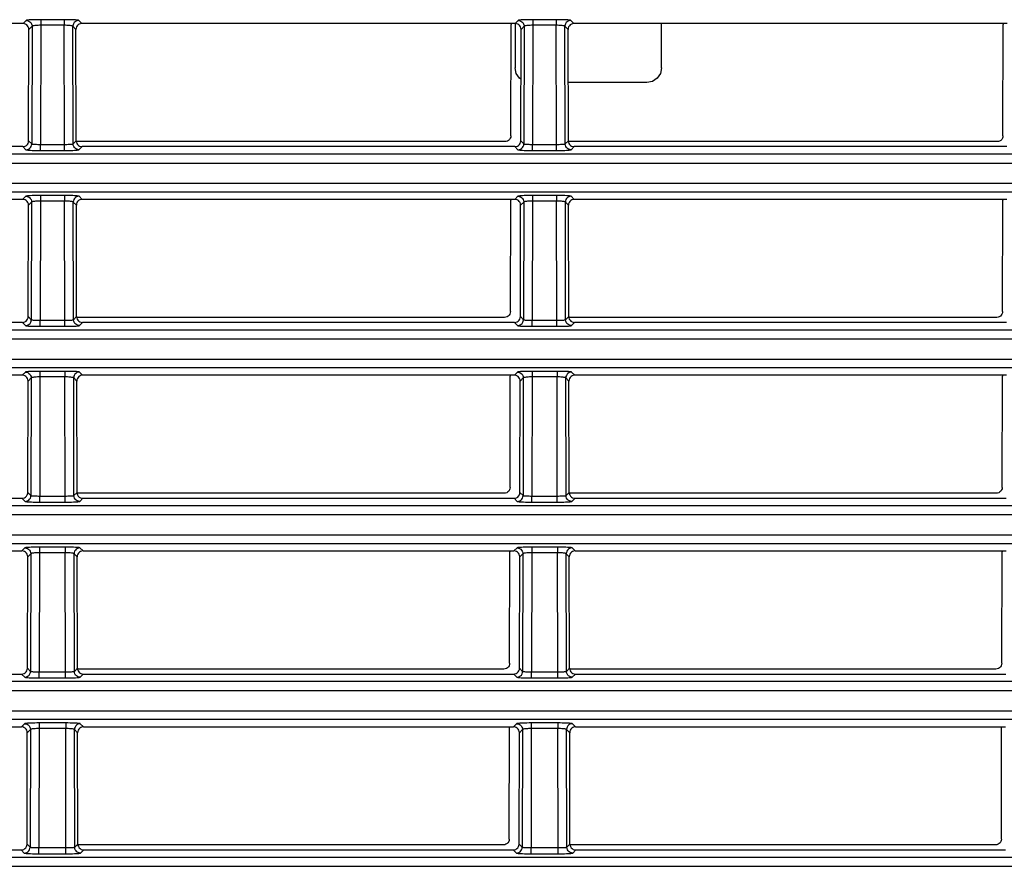
# Model space of a CAD drawing. Extents: x 29 to 795, y 54 to 539.
# Drawn here: x 138 to 155, y 276 to 291 of the extents above; entities that cross this region are included whole.
import ezdxf

# ---------------------------------------------------------------- set-up
doc = ezdxf.new("R2010")
doc.units = 0
doc.header["$LTSCALE"] = 46.255
for name, color, linetype in [('8ZC_FILTER_HDXF_CONTIN1579', 7, 'Continuous'), ('8ZC_LEFT_COVDXF_CONTIN1577', 7, 'Continuous'), ('8ZC_RIGHT_CODXF_CONTIN1607', 7, 'Continuous')]:
    doc.layers.add(name, color=color, linetype=linetype)

msp = doc.modelspace()

# ---------------------------------------------------------------- linework, layer by layer
at = {"layer": '8ZC_FILTER_HDXF_CONTIN1579', "color": 7, "linetype": 'Continuous'}
for p, q in [((146.826732, 290.560994), (146.826732, 289.803997)), ((149.326731, 289.803997), (149.326731, 290.560994)), ((149.076445, 289.554444), (147.733504, 289.554444))]:
    msp.add_line(p, q, dxfattribs=at)
for points in [[(146.925894, 289.610214), (146.900086, 289.627468), (146.84613, 289.707705), (146.826732, 289.803946)], [(149.326731, 289.803946), (149.307333, 289.707705), (149.253377, 289.627468), (149.172953, 289.5737), (149.076445, 289.554444)]]:
    msp.add_lwpolyline(points, dxfattribs=at)
at = {"layer": '8ZC_LEFT_COVDXF_CONTIN1577', "color": 9, "linetype": 'Continuous'}
for p, q in [((138.480968, 290.613755), (138.428206, 290.560994)), ((139.128592, 290.626212), (138.693085, 290.626063)), ((138.730679, 290.626212), (138.730679, 290.530711)), ((139.128592, 290.626212), (139.128592, 290.530711)), ((139.431064, 290.560994), (139.378302, 290.613755)), ((146.880968, 290.613755), (146.828206, 290.560994)), ((147.528592, 290.626212), (147.093085, 290.626063)), ((147.130679, 290.626212), (147.130679, 290.530711)), ((147.528592, 290.626212), (147.528592, 290.530711)), ((147.831064, 290.560994), (147.778302, 290.613755)), ((138.580831, 290.513892), (138.52784, 290.460902)), ((138.580831, 290.513892), (138.576239, 288.507024)), ((138.730678, 290.530711), (138.726029, 288.498985)), ((139.128592, 290.530711), (138.730678, 290.530711)), ((139.133241, 288.498985), (139.128592, 290.530711)), ((139.33143, 290.460902), (139.27844, 290.513892)), ((139.283032, 288.507024), (139.27844, 290.513892)), ((146.980831, 290.513892), (146.92784, 290.460902)), ((146.980831, 290.513892), (146.976239, 288.507024)), ((147.130678, 290.530711), (147.126029, 288.498985)), ((147.528592, 290.530711), (147.130678, 290.530711)), ((147.533241, 288.498985), (147.528592, 290.530711)), ((147.73143, 290.460902), (147.67844, 290.513892)), ((147.683032, 288.507024), (147.67844, 290.513892)), ((138.423399, 288.460137), (138.476376, 288.407161)), ((138.52349, 288.559772), (138.576239, 288.507024)), ((138.726029, 288.498985), (139.155858, 288.49905)), ((138.72603, 288.39476), (138.72603, 288.498985)), ((139.133241, 288.39476), (139.133241, 288.498985)), ((139.283032, 288.507024), (139.33578, 288.559772)), ((139.382895, 288.407161), (139.435871, 288.460137)), ((146.823399, 288.460137), (146.876376, 288.407161)), ((146.92349, 288.559772), (146.976239, 288.507024)), ((147.126029, 288.498985), (147.555858, 288.49905)), ((147.12603, 288.39476), (147.12603, 288.498985)), ((147.533241, 288.39476), (147.533241, 288.498985)), ((147.683032, 288.507024), (147.73578, 288.559772)), ((147.782895, 288.407161), (147.835871, 288.460137)), ((87.962269, 288.337074), (165.679635, 288.337074)), ((138.72603, 288.39476), (139.17094, 288.39491)), ((147.12603, 288.39476), (147.57094, 288.39491)), ((87.96227, 288.180737), (165.679635, 288.180737)), ((165.679635, 287.828559), (85.215661, 287.828559)), ((165.679635, 287.685308), (85.21566, 287.685308)), ((138.474103, 287.613755), (138.421342, 287.560994)), ((139.135456, 287.626212), (138.686221, 287.626063)), ((138.723814, 287.626212), (138.723814, 287.530711)), ((139.135456, 287.626212), (139.135456, 287.530711)), ((139.437928, 287.560994), (139.385167, 287.613755)), ((146.874103, 287.613755), (146.821342, 287.560994)), ((147.535456, 287.626212), (147.086221, 287.626063)), ((147.123814, 287.626212), (147.123814, 287.530711)), ((147.535456, 287.626212), (147.535456, 287.530711)), ((147.837928, 287.560994), (147.785167, 287.613755)), ((138.573966, 287.513892), (138.520976, 287.460902)), ((138.573966, 287.513892), (138.569374, 285.507024)), ((138.723813, 287.530711), (138.719165, 285.498985)), ((139.135457, 287.530711), (138.723813, 287.530711)), ((139.140106, 285.498985), (139.135457, 287.530711)), ((139.338294, 287.460902), (139.285304, 287.513892)), ((139.289896, 285.507024), (139.285304, 287.513892)), ((146.973966, 287.513892), (146.920976, 287.460902)), ((146.973966, 287.513892), (146.969374, 285.507024)), ((147.123813, 287.530711), (147.119165, 285.498985)), ((147.535457, 287.530711), (147.123813, 287.530711)), ((147.540106, 285.498985), (147.535457, 287.530711)), ((147.738294, 287.460902), (147.685304, 287.513892)), ((147.689896, 285.507024), (147.685304, 287.513892)), ((138.516626, 285.559772), (138.569374, 285.507024)), ((139.289896, 285.507024), (139.342645, 285.559772)), ((146.916626, 285.559772), (146.969374, 285.507024)), ((147.689896, 285.507024), (147.742645, 285.559772)), ((138.416535, 285.460137), (138.469511, 285.407161)), ((138.719165, 285.498985), (139.162723, 285.49905)), ((138.719165, 285.39476), (138.719165, 285.498985)), ((138.719165, 285.39476), (139.177805, 285.39491)), ((139.140105, 285.39476), (139.140105, 285.498985)), ((139.389759, 285.407161), (139.442735, 285.460137)), ((146.816535, 285.460137), (146.869511, 285.407161)), ((147.119165, 285.498985), (147.562723, 285.49905)), ((147.119165, 285.39476), (147.119165, 285.498985)), ((147.119165, 285.39476), (147.577805, 285.39491)), ((147.540105, 285.39476), (147.540105, 285.498985)), ((147.789759, 285.407161), (147.842735, 285.460137)), ((78.092691, 285.336933), (165.679635, 285.337074)), ((78.126796, 285.180737), (165.679635, 285.180737)), ((165.679635, 284.828559), (75.87092, 284.828559)), ((165.679635, 284.685308), (75.87092, 284.685308)), ((138.467239, 284.613755), (138.414477, 284.560994)), ((139.142321, 284.626212), (138.679356, 284.626063)), ((138.71695, 284.626212), (138.71695, 284.530711)), ((139.142321, 284.626212), (139.142321, 284.530711)), ((139.444793, 284.560994), (139.392032, 284.613755)), ((146.867239, 284.613755), (146.814477, 284.560994)), ((147.542321, 284.626212), (147.079356, 284.626063)), ((147.11695, 284.626212), (147.11695, 284.530711)), ((147.542321, 284.626212), (147.542321, 284.530711)), ((147.844793, 284.560994), (147.792032, 284.613755)), ((138.567102, 284.513892), (138.514111, 284.460902)), ((138.567102, 284.513892), (138.562509, 282.507024)), ((138.716949, 284.530711), (138.7123, 282.498985)), ((139.142321, 284.530711), (138.716949, 284.530711)), ((139.14697, 282.498985), (139.142321, 284.530711)), ((139.345159, 284.460902), (139.292169, 284.513892)), ((139.296761, 282.507024), (139.292169, 284.513892)), ((146.967102, 284.513892), (146.914111, 284.460902)), ((146.967102, 284.513892), (146.962509, 282.507024)), ((147.116949, 284.530711), (147.1123, 282.498985)), ((147.542321, 284.530711), (147.116949, 284.530711)), ((147.54697, 282.498985), (147.542321, 284.530711)), ((147.745159, 284.460902), (147.692169, 284.513892)), ((147.696761, 282.507024), (147.692169, 284.513892)), ((138.509761, 282.559772), (138.562509, 282.507024)), ((139.296761, 282.507024), (139.349509, 282.559772)), ((146.909761, 282.559772), (146.962509, 282.507024)), ((147.696761, 282.507024), (147.749509, 282.559772)), ((138.40967, 282.460137), (138.462647, 282.407161)), ((138.7123, 282.498985), (139.169587, 282.49905)), ((138.712301, 282.39476), (138.712301, 282.498985)), ((138.712301, 282.39476), (139.184669, 282.39491)), ((139.14697, 282.39476), (139.14697, 282.498985)), ((139.396624, 282.407161), (139.4496, 282.460137)), ((146.80967, 282.460137), (146.862647, 282.407161)), ((147.1123, 282.498985), (147.569587, 282.49905)), ((147.112301, 282.39476), (147.112301, 282.498985)), ((147.112301, 282.39476), (147.584669, 282.39491)), ((147.54697, 282.39476), (147.54697, 282.498985)), ((147.796624, 282.407161), (147.8496, 282.460137)), ((53.643582, 282.337074), (165.679635, 282.337074)), ((53.643527, 282.180737), (165.679635, 282.180737)), ((165.679635, 281.828559), (52.717981, 281.828611)), ((165.679635, 281.685308), (52.721173, 281.685359)), ((138.460374, 281.613755), (138.407613, 281.560994)), ((139.149185, 281.626212), (138.672492, 281.626063)), ((138.710084, 281.530711), (138.705436, 279.498985)), ((139.149186, 281.530711), (138.710084, 281.530711)), ((138.710085, 281.626212), (138.710085, 281.530711)), ((139.149185, 281.626212), (139.149185, 281.530711)), ((139.153835, 279.498985), (139.149186, 281.530711)), ((139.451657, 281.560994), (139.398896, 281.613755)), ((146.860374, 281.613755), (146.807613, 281.560994)), ((147.549185, 281.626212), (147.072492, 281.626063)), ((147.110084, 281.530711), (147.105436, 279.498985)), ((147.549186, 281.530711), (147.110084, 281.530711)), ((147.110085, 281.626212), (147.110085, 281.530711)), ((147.549185, 281.626212), (147.549185, 281.530711)), ((147.553835, 279.498985), (147.549186, 281.530711)), ((147.851657, 281.560994), (147.798896, 281.613755)), ((138.560237, 281.513892), (138.507247, 281.460902)), ((138.560237, 281.513892), (138.555645, 279.507024)), ((139.352023, 281.460902), (139.299033, 281.513892)), ((139.303625, 279.507024), (139.299033, 281.513892)), ((146.960237, 281.513892), (146.907247, 281.460902)), ((146.960237, 281.513892), (146.955645, 279.507024)), ((147.752023, 281.460902), (147.699033, 281.513892)), ((147.703625, 279.507024), (147.699033, 281.513892)), ((138.502897, 279.559772), (138.555645, 279.507024)), ((138.705436, 279.498985), (139.176452, 279.49905)), ((138.705436, 279.39476), (138.705436, 279.498985)), ((139.153834, 279.39476), (139.153834, 279.498985)), ((139.303625, 279.507024), (139.356374, 279.559772)), ((146.902897, 279.559772), (146.955645, 279.507024)), ((147.105436, 279.498985), (147.576452, 279.49905)), ((147.105436, 279.39476), (147.105436, 279.498985)), ((147.553834, 279.39476), (147.553834, 279.498985)), ((147.703625, 279.507024), (147.756374, 279.559772)), ((53.643527, 279.337074), (165.679635, 279.337074)), ((138.402806, 279.460137), (138.455782, 279.407161)), ((138.705436, 279.39476), (139.191534, 279.39491)), ((139.403488, 279.407161), (139.456465, 279.460137)), ((146.802806, 279.460137), (146.855782, 279.407161)), ((147.105436, 279.39476), (147.591534, 279.39491)), ((147.803488, 279.407161), (147.856465, 279.460137)), ((53.643527, 279.180737), (165.679635, 279.180737)), ((165.679635, 278.828559), (52.824681, 278.828601)), ((165.679635, 278.685308), (52.853384, 278.685347)), ((138.45351, 278.613755), (138.400748, 278.560994)), ((138.553373, 278.513892), (138.500382, 278.460902)), ((138.553373, 278.513892), (138.54878, 276.507024)), ((139.15605, 278.626212), (138.665627, 278.626063)), ((138.70322, 278.530711), (138.698571, 276.498985)), ((139.15605, 278.530711), (138.70322, 278.530711)), ((138.703221, 278.626212), (138.703221, 278.530711)), ((139.15605, 278.626212), (139.15605, 278.530711)), ((139.160699, 276.498985), (139.15605, 278.530711)), ((139.358888, 278.460902), (139.305898, 278.513892)), ((139.31049, 276.507024), (139.305898, 278.513892)), ((139.458522, 278.560994), (139.405761, 278.613755)), ((146.85351, 278.613755), (146.800748, 278.560994)), ((146.953373, 278.513892), (146.900382, 278.460902)), ((146.953373, 278.513892), (146.94878, 276.507024)), ((147.55605, 278.626212), (147.065627, 278.626063)), ((147.10322, 278.530711), (147.098571, 276.498985)), ((147.55605, 278.530711), (147.10322, 278.530711)), ((147.103221, 278.626212), (147.103221, 278.530711)), ((147.55605, 278.626212), (147.55605, 278.530711)), ((147.560699, 276.498985), (147.55605, 278.530711)), ((147.758888, 278.460902), (147.705898, 278.513892)), ((147.71049, 276.507024), (147.705898, 278.513892)), ((147.858522, 278.560994), (147.805761, 278.613755)), ((138.496032, 276.559772), (138.54878, 276.507024)), ((138.698571, 276.498985), (139.183316, 276.49905)), ((138.698572, 276.39476), (138.698572, 276.498985)), ((139.160699, 276.39476), (139.160699, 276.498985)), ((139.31049, 276.507024), (139.363238, 276.559772)), ((146.896032, 276.559772), (146.94878, 276.507024)), ((147.098571, 276.498985), (147.583316, 276.49905)), ((147.098572, 276.39476), (147.098572, 276.498985)), ((147.560699, 276.39476), (147.560699, 276.498985)), ((147.71049, 276.507024), (147.763238, 276.559772)), ((53.643527, 276.337074), (165.679635, 276.337074)), ((138.395941, 276.460137), (138.448918, 276.407161)), ((138.698572, 276.39476), (139.198398, 276.39491)), ((139.410353, 276.407161), (139.463329, 276.460137)), ((146.795941, 276.460137), (146.848918, 276.407161)), ((147.098572, 276.39476), (147.598398, 276.39491)), ((147.810353, 276.407161), (147.863329, 276.460137)), ((53.643527, 276.180737), (165.679635, 276.180737))]:
    msp.add_line(p, q, dxfattribs=at)
at = {"layer": '8ZC_LEFT_COVDXF_CONTIN1577', "color": 7, "linetype": 'Continuous'}
for p, q in [((138.428206, 290.560994), (131.031064, 290.560994)), ((138.52349, 288.559772), (138.52784, 290.460902)), ((139.33578, 288.559772), (139.33143, 290.460902)), ((146.828206, 290.560994), (139.431064, 290.560994)), ((146.92349, 288.559772), (146.92784, 290.460902)), ((147.73578, 288.559772), (147.73143, 290.460902)), ((155.228206, 290.560994), (147.831064, 290.560994)), ((138.423399, 288.460137), (131.035871, 288.460137)), ((146.823399, 288.460137), (139.435871, 288.460137)), ((155.223399, 288.460137), (147.835871, 288.460137)), ((138.421342, 287.560994), (131.037928, 287.560994)), ((138.516626, 285.559772), (138.520976, 287.460902)), ((139.342645, 285.559772), (139.338294, 287.460902)), ((146.821342, 287.560994), (139.437928, 287.560994)), ((146.916626, 285.559772), (146.920976, 287.460902)), ((147.742645, 285.559772), (147.738294, 287.460902)), ((155.221342, 287.560994), (147.837928, 287.560994)), ((138.416535, 285.460137), (131.042735, 285.460137)), ((146.816535, 285.460137), (139.442735, 285.460137)), ((155.216535, 285.460137), (147.842735, 285.460137)), ((138.414477, 284.560994), (131.044793, 284.560994)), ((146.814477, 284.560994), (139.444793, 284.560994)), ((155.214477, 284.560994), (147.844793, 284.560994)), ((138.509761, 282.559772), (138.514111, 284.460902)), ((139.349509, 282.559772), (139.345159, 284.460902)), ((146.909761, 282.559772), (146.914111, 284.460902)), ((147.749509, 282.559772), (147.745159, 284.460902)), ((131.0496, 282.460137), (138.40967, 282.460137)), ((139.4496, 282.460137), (146.80967, 282.460137)), ((147.8496, 282.460137), (155.20967, 282.460137)), ((131.051657, 281.560994), (138.407613, 281.560994)), ((139.451657, 281.560994), (146.807613, 281.560994)), ((147.851657, 281.560994), (155.207613, 281.560994)), ((138.502897, 279.559772), (138.507247, 281.460902)), ((139.356374, 279.559772), (139.352023, 281.460902)), ((146.902897, 279.559772), (146.907247, 281.460902)), ((147.756374, 279.559772), (147.752023, 281.460902)), ((131.056465, 279.460137), (138.402806, 279.460137)), ((139.456465, 279.460137), (146.802806, 279.460137)), ((147.856465, 279.460137), (155.202806, 279.460137)), ((131.058522, 278.560994), (138.400748, 278.560994)), ((139.458522, 278.560994), (146.800748, 278.560994)), ((147.858522, 278.560994), (155.200748, 278.560994)), ((138.496032, 276.559772), (138.500382, 278.460902)), ((139.363238, 276.559772), (139.358888, 278.460902)), ((146.896032, 276.559772), (146.900382, 278.460902)), ((147.763238, 276.559772), (147.758888, 278.460902)), ((131.063329, 276.460137), (138.395941, 276.460137)), ((139.463329, 276.460137), (146.795941, 276.460137)), ((147.863329, 276.460137), (155.195941, 276.460137))]:
    msp.add_line(p, q, dxfattribs=at)
at = {"layer": '8ZC_LEFT_COVDXF_CONTIN1577', "color": 9, "linetype": 'Continuous'}
for points in [[(138.693085, 290.626063), (138.656062, 290.625613), (138.620746, 290.624873), (138.588103, 290.623865), (138.558817, 290.622614), (138.53344, 290.621146), (138.5125, 290.619488), (138.49649, 290.617673), (138.485866, 290.615743), (138.480968, 290.613755)], [(138.480968, 290.613755), (138.503151, 290.611199), (138.524226, 290.603781), (138.54314, 290.591871), (138.558947, 290.576064), (138.570857, 290.557151), (138.578275, 290.536076), (138.580831, 290.513892)], [(139.378302, 290.613755), (139.373404, 290.615743), (139.36278, 290.617673), (139.34677, 290.619488), (139.32583, 290.621146), (139.300453, 290.622614), (139.271167, 290.623865), (139.238524, 290.624873), (139.203208, 290.625613), (139.166185, 290.626063), (139.128592, 290.626212)], [(139.378302, 290.613755), (139.356119, 290.611199), (139.335044, 290.603781), (139.31613, 290.591871), (139.300324, 290.576064), (139.288414, 290.55715), (139.280995, 290.536075), (139.27844, 290.513892)], [(147.093085, 290.626063), (147.056062, 290.625613), (147.020746, 290.624873), (146.988103, 290.623865), (146.958817, 290.622614), (146.93344, 290.621146), (146.9125, 290.619488), (146.89649, 290.617673), (146.885866, 290.615743), (146.880968, 290.613755)], [(146.880968, 290.613755), (146.903151, 290.611199), (146.924226, 290.603781), (146.94314, 290.591871), (146.958947, 290.576064), (146.970857, 290.557151), (146.978275, 290.536076), (146.980831, 290.513892)], [(147.778302, 290.613755), (147.773404, 290.615743), (147.76278, 290.617673), (147.74677, 290.619488), (147.72583, 290.621146), (147.700453, 290.622614), (147.671167, 290.623865), (147.638524, 290.624873), (147.603208, 290.625613), (147.566185, 290.626063), (147.528592, 290.626212)], [(147.778302, 290.613755), (147.756119, 290.611199), (147.735044, 290.603781), (147.71613, 290.591871), (147.700324, 290.576064), (147.688414, 290.55715), (147.680995, 290.536075), (147.67844, 290.513892)], [(138.730678, 290.530711), (138.708125, 290.530478), (138.685904, 290.529845), (138.664709, 290.528827), (138.64512, 290.527455), (138.627547, 290.525762), (138.612322, 290.523783), (138.59976, 290.521556), (138.590153, 290.519125), (138.583775, 290.516545), (138.580831, 290.513892)], [(139.27844, 290.513892), (139.275495, 290.516545), (139.269117, 290.519125), (139.25951, 290.521556), (139.246948, 290.523783), (139.231723, 290.525762), (139.21415, 290.527455), (139.194561, 290.528827), (139.173366, 290.529845), (139.151145, 290.530478), (139.128592, 290.530711)], [(147.130678, 290.530711), (147.108125, 290.530478), (147.085904, 290.529845), (147.064709, 290.528827), (147.04512, 290.527455), (147.027547, 290.525762), (147.012322, 290.523783), (146.99976, 290.521556), (146.990153, 290.519125), (146.983775, 290.516545), (146.980831, 290.513892)], [(147.67844, 290.513892), (147.675495, 290.516545), (147.669117, 290.519125), (147.65951, 290.521556), (147.646948, 290.523783), (147.631723, 290.525762), (147.61415, 290.527455), (147.594561, 290.528827), (147.573366, 290.529845), (147.551145, 290.530478), (147.528592, 290.530711)], [(138.476376, 288.407161), (138.498559, 288.409716), (138.519634, 288.417135), (138.538548, 288.429045), (138.554355, 288.444851), (138.566265, 288.463765), (138.573683, 288.48484), (138.576239, 288.507023)], [(138.476376, 288.407161), (138.481244, 288.405187), (138.491814, 288.403269), (138.507753, 288.401466), (138.528618, 288.399817), (138.553939, 288.398354), (138.583206, 288.397106), (138.615866, 288.396099), (138.65123, 288.39536), (138.68833, 288.39491), (138.72603, 288.39476)], [(138.576239, 288.507024), (138.579162, 288.505712), (138.585504, 288.504443), (138.595064, 288.503256), (138.607579, 288.502176), (138.622768, 288.501224), (138.640327, 288.500418), (138.659924, 288.499777), (138.681146, 288.499316), (138.703412, 288.49905), (138.726029, 288.498985)], [(139.155858, 288.49905), (139.178124, 288.499316), (139.199347, 288.499777), (139.218944, 288.500418), (139.236503, 288.501224), (139.251692, 288.502176), (139.264206, 288.503256), (139.273766, 288.504443), (139.280109, 288.505712), (139.283032, 288.507024)], [(139.17094, 288.39491), (139.208041, 288.39536), (139.243404, 288.396099), (139.276064, 288.397106), (139.305331, 288.398354), (139.330653, 288.399817), (139.351518, 288.401466), (139.367456, 288.403269), (139.378026, 288.405187), (139.382895, 288.407161)], [(139.382895, 288.407161), (139.360711, 288.409716), (139.339636, 288.417135), (139.320722, 288.429045), (139.304916, 288.444851), (139.293006, 288.463765), (139.285587, 288.48484), (139.283032, 288.507023)], [(146.876376, 288.407161), (146.898559, 288.409716), (146.919634, 288.417135), (146.938548, 288.429045), (146.954355, 288.444851), (146.966265, 288.463765), (146.973683, 288.48484), (146.976239, 288.507023)], [(146.876376, 288.407161), (146.881244, 288.405187), (146.891814, 288.403269), (146.907753, 288.401466), (146.928618, 288.399817), (146.953939, 288.398354), (146.983206, 288.397106), (147.015866, 288.396099), (147.05123, 288.39536), (147.08833, 288.39491), (147.12603, 288.39476)], [(146.976239, 288.507024), (146.979162, 288.505712), (146.985504, 288.504443), (146.995064, 288.503256), (147.007579, 288.502176), (147.022768, 288.501224), (147.040327, 288.500418), (147.059924, 288.499777), (147.081146, 288.499316), (147.103412, 288.49905), (147.126029, 288.498985)], [(147.555858, 288.49905), (147.578124, 288.499316), (147.599347, 288.499777), (147.618944, 288.500418), (147.636503, 288.501224), (147.651692, 288.502176), (147.664206, 288.503256), (147.673766, 288.504443), (147.680109, 288.505712), (147.683032, 288.507024)], [(147.57094, 288.39491), (147.608041, 288.39536), (147.643404, 288.396099), (147.676064, 288.397106), (147.705331, 288.398354), (147.730653, 288.399817), (147.751518, 288.401466), (147.767456, 288.403269), (147.778026, 288.405187), (147.782895, 288.407161)], [(147.782895, 288.407161), (147.760711, 288.409716), (147.739636, 288.417135), (147.720722, 288.429045), (147.704916, 288.444851), (147.693006, 288.463765), (147.685587, 288.48484), (147.683032, 288.507023)], [(138.686221, 287.626063), (138.649197, 287.625613), (138.613881, 287.624873), (138.581239, 287.623865), (138.551952, 287.622614), (138.526576, 287.621146), (138.505636, 287.619488), (138.489625, 287.617673), (138.479002, 287.615743), (138.474103, 287.613755)], [(138.474103, 287.613755), (138.496287, 287.611199), (138.517362, 287.603781), (138.536275, 287.591871), (138.552082, 287.576064), (138.563992, 287.557151), (138.57141, 287.536076), (138.573966, 287.513892)], [(139.385167, 287.613755), (139.380269, 287.615743), (139.369645, 287.617673), (139.353635, 287.619488), (139.332694, 287.621146), (139.307318, 287.622614), (139.278032, 287.623865), (139.245389, 287.624873), (139.210073, 287.625613), (139.173049, 287.626063), (139.135456, 287.626212)], [(139.385167, 287.613755), (139.362983, 287.611199), (139.341908, 287.603781), (139.322995, 287.591871), (139.307188, 287.576064), (139.295278, 287.55715), (139.28786, 287.536075), (139.285304, 287.513892)], [(147.086221, 287.626063), (147.049197, 287.625613), (147.013881, 287.624873), (146.981239, 287.623865), (146.951952, 287.622614), (146.926576, 287.621146), (146.905636, 287.619488), (146.889625, 287.617673), (146.879002, 287.615743), (146.874103, 287.613755)], [(146.874103, 287.613755), (146.896287, 287.611199), (146.917362, 287.603781), (146.936275, 287.591871), (146.952082, 287.576064), (146.963992, 287.557151), (146.97141, 287.536076), (146.973966, 287.513892)], [(147.785167, 287.613755), (147.780269, 287.615743), (147.769645, 287.617673), (147.753635, 287.619488), (147.732694, 287.621146), (147.707318, 287.622614), (147.678032, 287.623865), (147.645389, 287.624873), (147.610073, 287.625613), (147.573049, 287.626063), (147.535456, 287.626212)], [(147.785167, 287.613755), (147.762983, 287.611199), (147.741908, 287.603781), (147.722995, 287.591871), (147.707188, 287.576064), (147.695278, 287.55715), (147.68786, 287.536075), (147.685304, 287.513892)], [(138.723813, 287.530711), (138.70126, 287.530478), (138.67904, 287.529845), (138.657845, 287.528827), (138.638256, 287.527455), (138.620683, 287.525762), (138.605458, 287.523783), (138.592895, 287.521556), (138.583289, 287.519125), (138.576911, 287.516545), (138.573966, 287.513892)], [(139.285304, 287.513892), (139.28236, 287.516545), (139.275982, 287.519125), (139.266375, 287.521556), (139.253813, 287.523783), (139.238587, 287.525762), (139.221014, 287.527455), (139.201426, 287.528827), (139.180231, 287.529845), (139.15801, 287.530478), (139.135457, 287.530711)], [(147.123813, 287.530711), (147.10126, 287.530478), (147.07904, 287.529845), (147.057845, 287.528827), (147.038256, 287.527455), (147.020683, 287.525762), (147.005458, 287.523783), (146.992895, 287.521556), (146.983289, 287.519125), (146.976911, 287.516545), (146.973966, 287.513892)], [(147.685304, 287.513892), (147.68236, 287.516545), (147.675982, 287.519125), (147.666375, 287.521556), (147.653813, 287.523783), (147.638587, 287.525762), (147.621014, 287.527455), (147.601426, 287.528827), (147.580231, 287.529845), (147.55801, 287.530478), (147.535457, 287.530711)], [(138.469511, 285.407161), (138.491695, 285.409716), (138.51277, 285.417135), (138.531683, 285.429045), (138.54749, 285.444851), (138.5594, 285.463765), (138.566818, 285.48484), (138.569374, 285.507023)], [(138.469511, 285.407161), (138.47438, 285.405187), (138.48495, 285.403269), (138.500888, 285.401466), (138.521753, 285.399817), (138.547074, 285.398354), (138.576342, 285.397106), (138.609001, 285.396099), (138.644365, 285.39536), (138.681466, 285.39491), (138.719165, 285.39476)], [(138.569374, 285.507024), (138.572297, 285.505712), (138.578639, 285.504443), (138.5882, 285.503256), (138.600714, 285.502176), (138.615903, 285.501224), (138.633462, 285.500418), (138.653059, 285.499777), (138.674281, 285.499316), (138.696548, 285.49905), (138.719165, 285.498985)], [(139.162723, 285.49905), (139.184989, 285.499316), (139.206211, 285.499777), (139.225808, 285.500418), (139.243367, 285.501224), (139.258556, 285.502176), (139.27107, 285.503256), (139.280631, 285.504443), (139.286973, 285.505712), (139.289896, 285.507024)], [(139.177805, 285.39491), (139.214905, 285.39536), (139.250269, 285.396099), (139.282929, 285.397106), (139.312196, 285.398354), (139.337517, 285.399817), (139.358382, 285.401466), (139.374321, 285.403269), (139.38489, 285.405187), (139.389759, 285.407161)], [(139.389759, 285.407161), (139.367575, 285.409716), (139.3465, 285.417135), (139.327587, 285.429045), (139.31178, 285.444851), (139.29987, 285.463765), (139.292452, 285.48484), (139.289896, 285.507023)], [(146.869511, 285.407161), (146.891695, 285.409716), (146.91277, 285.417135), (146.931683, 285.429045), (146.94749, 285.444851), (146.9594, 285.463765), (146.966818, 285.48484), (146.969374, 285.507023)], [(146.869511, 285.407161), (146.87438, 285.405187), (146.88495, 285.403269), (146.900888, 285.401466), (146.921753, 285.399817), (146.947074, 285.398354), (146.976342, 285.397106), (147.009001, 285.396099), (147.044365, 285.39536), (147.081466, 285.39491), (147.119165, 285.39476)], [(146.969374, 285.507024), (146.972297, 285.505712), (146.978639, 285.504443), (146.9882, 285.503256), (147.000714, 285.502176), (147.015903, 285.501224), (147.033462, 285.500418), (147.053059, 285.499777), (147.074281, 285.499316), (147.096548, 285.49905), (147.119165, 285.498985)], [(147.562723, 285.49905), (147.584989, 285.499316), (147.606211, 285.499777), (147.625808, 285.500418), (147.643367, 285.501224), (147.658556, 285.502176), (147.67107, 285.503256), (147.680631, 285.504443), (147.686973, 285.505712), (147.689896, 285.507024)], [(147.577805, 285.39491), (147.614905, 285.39536), (147.650269, 285.396099), (147.682929, 285.397106), (147.712196, 285.398354), (147.737517, 285.399817), (147.758382, 285.401466), (147.774321, 285.403269), (147.78489, 285.405187), (147.789759, 285.407161)], [(147.789759, 285.407161), (147.767575, 285.409716), (147.7465, 285.417135), (147.727587, 285.429045), (147.71178, 285.444851), (147.69987, 285.463765), (147.692452, 285.48484), (147.689896, 285.507023)], [(138.679356, 284.626063), (138.642333, 284.625613), (138.607017, 284.624873), (138.574374, 284.623865), (138.545088, 284.622614), (138.519711, 284.621146), (138.498771, 284.619488), (138.482761, 284.617673), (138.472137, 284.615743), (138.467239, 284.613755)], [(138.467239, 284.613755), (138.489422, 284.611199), (138.510497, 284.603781), (138.529411, 284.591871), (138.545217, 284.576064), (138.557128, 284.557151), (138.564546, 284.536076), (138.567102, 284.513892)], [(139.392032, 284.613755), (139.387133, 284.615743), (139.376509, 284.617673), (139.360499, 284.619488), (139.339559, 284.621146), (139.314182, 284.622614), (139.284896, 284.623865), (139.252253, 284.624873), (139.216937, 284.625613), (139.179914, 284.626063), (139.142321, 284.626212)], [(139.392032, 284.613755), (139.369848, 284.611199), (139.348773, 284.603781), (139.329859, 284.591871), (139.314053, 284.576064), (139.302143, 284.55715), (139.294724, 284.536075), (139.292169, 284.513892)], [(147.079356, 284.626063), (147.042333, 284.625613), (147.007017, 284.624873), (146.974374, 284.623865), (146.945088, 284.622614), (146.919711, 284.621146), (146.898771, 284.619488), (146.882761, 284.617673), (146.872137, 284.615743), (146.867239, 284.613755)], [(146.867239, 284.613755), (146.889422, 284.611199), (146.910497, 284.603781), (146.929411, 284.591871), (146.945217, 284.576064), (146.957128, 284.557151), (146.964546, 284.536076), (146.967102, 284.513892)], [(147.792032, 284.613755), (147.787133, 284.615743), (147.776509, 284.617673), (147.760499, 284.619488), (147.739559, 284.621146), (147.714182, 284.622614), (147.684896, 284.623865), (147.652253, 284.624873), (147.616937, 284.625613), (147.579914, 284.626063), (147.542321, 284.626212)], [(147.792032, 284.613755), (147.769848, 284.611199), (147.748773, 284.603781), (147.729859, 284.591871), (147.714053, 284.576064), (147.702143, 284.55715), (147.694724, 284.536075), (147.692169, 284.513892)], [(138.716949, 284.530711), (138.694396, 284.530478), (138.672175, 284.529845), (138.65098, 284.528827), (138.631391, 284.527455), (138.613818, 284.525762), (138.598593, 284.523783), (138.586031, 284.521556), (138.576424, 284.519125), (138.570046, 284.516545), (138.567102, 284.513892)], [(139.292169, 284.513892), (139.289224, 284.516545), (139.282846, 284.519125), (139.273239, 284.521556), (139.260677, 284.523783), (139.245452, 284.525762), (139.227879, 284.527455), (139.20829, 284.528827), (139.187095, 284.529845), (139.164874, 284.530478), (139.142321, 284.530711)], [(147.116949, 284.530711), (147.094396, 284.530478), (147.072175, 284.529845), (147.05098, 284.528827), (147.031391, 284.527455), (147.013818, 284.525762), (146.998593, 284.523783), (146.986031, 284.521556), (146.976424, 284.519125), (146.970046, 284.516545), (146.967102, 284.513892)], [(147.692169, 284.513892), (147.689224, 284.516545), (147.682846, 284.519125), (147.673239, 284.521556), (147.660677, 284.523783), (147.645452, 284.525762), (147.627879, 284.527455), (147.60829, 284.528827), (147.587095, 284.529845), (147.564874, 284.530478), (147.542321, 284.530711)], [(138.462647, 282.407161), (138.48483, 282.409716), (138.505905, 282.417135), (138.524819, 282.429045), (138.540626, 282.444851), (138.552536, 282.463765), (138.559954, 282.48484), (138.56251, 282.507023)], [(138.462647, 282.407161), (138.467515, 282.405187), (138.478085, 282.403269), (138.494023, 282.401466), (138.514889, 282.399817), (138.54021, 282.398354), (138.569477, 282.397106), (138.602137, 282.396099), (138.637501, 282.39536), (138.674601, 282.39491), (138.712301, 282.39476)], [(138.562509, 282.507024), (138.565433, 282.505712), (138.571775, 282.504443), (138.581335, 282.503256), (138.59385, 282.502176), (138.609039, 282.501224), (138.626598, 282.500418), (138.646195, 282.499777), (138.667417, 282.499316), (138.689683, 282.49905), (138.7123, 282.498985)], [(139.169587, 282.49905), (139.191853, 282.499316), (139.213076, 282.499777), (139.232673, 282.500418), (139.250232, 282.501224), (139.265421, 282.502176), (139.277935, 282.503256), (139.287495, 282.504443), (139.293838, 282.505712), (139.296761, 282.507024)], [(139.184669, 282.39491), (139.22177, 282.39536), (139.257133, 282.396099), (139.289793, 282.397106), (139.31906, 282.398354), (139.344382, 282.399817), (139.365247, 282.401466), (139.381185, 282.403269), (139.391755, 282.405187), (139.396624, 282.407161)], [(139.396624, 282.407161), (139.37444, 282.409716), (139.353365, 282.417135), (139.334452, 282.429045), (139.318645, 282.444851), (139.306735, 282.463765), (139.299316, 282.48484), (139.296761, 282.507023)], [(146.862647, 282.407161), (146.88483, 282.409716), (146.905905, 282.417135), (146.924819, 282.429045), (146.940626, 282.444851), (146.952536, 282.463765), (146.959954, 282.48484), (146.96251, 282.507023)], [(146.862647, 282.407161), (146.867515, 282.405187), (146.878085, 282.403269), (146.894023, 282.401466), (146.914889, 282.399817), (146.94021, 282.398354), (146.969477, 282.397106), (147.002137, 282.396099), (147.037501, 282.39536), (147.074601, 282.39491), (147.112301, 282.39476)], [(146.962509, 282.507024), (146.965433, 282.505712), (146.971775, 282.504443), (146.981335, 282.503256), (146.99385, 282.502176), (147.009039, 282.501224), (147.026598, 282.500418), (147.046195, 282.499777), (147.067417, 282.499316), (147.089683, 282.49905), (147.1123, 282.498985)], [(147.569587, 282.49905), (147.591853, 282.499316), (147.613076, 282.499777), (147.632673, 282.500418), (147.650232, 282.501224), (147.665421, 282.502176), (147.677935, 282.503256), (147.687495, 282.504443), (147.693838, 282.505712), (147.696761, 282.507024)], [(147.584669, 282.39491), (147.62177, 282.39536), (147.657133, 282.396099), (147.689793, 282.397106), (147.71906, 282.398354), (147.744382, 282.399817), (147.765247, 282.401466), (147.781185, 282.403269), (147.791755, 282.405187), (147.796624, 282.407161)], [(147.796624, 282.407161), (147.77444, 282.409716), (147.753365, 282.417135), (147.734452, 282.429045), (147.718645, 282.444851), (147.706735, 282.463765), (147.699316, 282.48484), (147.696761, 282.507023)], [(138.672492, 281.626063), (138.635468, 281.625613), (138.600152, 281.624873), (138.56751, 281.623865), (138.538223, 281.622614), (138.512847, 281.621146), (138.491907, 281.619488), (138.475896, 281.617673), (138.465272, 281.615743), (138.460374, 281.613755)], [(138.460374, 281.613755), (138.482558, 281.611199), (138.503633, 281.603781), (138.522546, 281.591871), (138.538353, 281.576064), (138.550263, 281.557151), (138.557681, 281.536076), (138.560237, 281.513892)], [(138.710084, 281.530711), (138.687531, 281.530478), (138.665311, 281.529845), (138.644116, 281.528827), (138.624527, 281.527455), (138.606954, 281.525762), (138.591729, 281.523783), (138.579166, 281.521556), (138.56956, 281.519125), (138.563182, 281.516545), (138.560237, 281.513892)], [(139.398896, 281.613755), (139.393998, 281.615743), (139.383374, 281.617673), (139.367364, 281.619488), (139.346423, 281.621146), (139.321047, 281.622614), (139.291761, 281.623865), (139.259118, 281.624873), (139.223802, 281.625613), (139.186779, 281.626063), (139.149185, 281.626212)], [(139.299033, 281.513892), (139.296089, 281.516545), (139.289711, 281.519125), (139.280104, 281.521556), (139.267542, 281.523783), (139.252316, 281.525762), (139.234743, 281.527455), (139.215155, 281.528827), (139.19396, 281.529845), (139.171739, 281.530478), (139.149186, 281.530711)], [(139.398896, 281.613755), (139.376712, 281.611199), (139.355637, 281.603781), (139.336724, 281.591871), (139.320917, 281.576064), (139.309007, 281.55715), (139.301589, 281.536075), (139.299033, 281.513892)], [(147.072492, 281.626063), (147.035468, 281.625613), (147.000152, 281.624873), (146.96751, 281.623865), (146.938223, 281.622614), (146.912847, 281.621146), (146.891907, 281.619488), (146.875896, 281.617673), (146.865272, 281.615743), (146.860374, 281.613755)], [(146.860374, 281.613755), (146.882558, 281.611199), (146.903633, 281.603781), (146.922546, 281.591871), (146.938353, 281.576064), (146.950263, 281.557151), (146.957681, 281.536076), (146.960237, 281.513892)], [(147.110084, 281.530711), (147.087531, 281.530478), (147.065311, 281.529845), (147.044116, 281.528827), (147.024527, 281.527455), (147.006954, 281.525762), (146.991729, 281.523783), (146.979166, 281.521556), (146.96956, 281.519125), (146.963182, 281.516545), (146.960237, 281.513892)], [(147.798896, 281.613755), (147.793998, 281.615743), (147.783374, 281.617673), (147.767364, 281.619488), (147.746423, 281.621146), (147.721047, 281.622614), (147.691761, 281.623865), (147.659118, 281.624873), (147.623802, 281.625613), (147.586779, 281.626063), (147.549185, 281.626212)], [(147.699033, 281.513892), (147.696089, 281.516545), (147.689711, 281.519125), (147.680104, 281.521556), (147.667542, 281.523783), (147.652316, 281.525762), (147.634743, 281.527455), (147.615155, 281.528827), (147.59396, 281.529845), (147.571739, 281.530478), (147.549186, 281.530711)], [(147.798896, 281.613755), (147.776712, 281.611199), (147.755637, 281.603781), (147.736724, 281.591871), (147.720917, 281.576064), (147.709007, 281.55715), (147.701589, 281.536075), (147.699033, 281.513892)], [(138.455782, 279.407161), (138.477966, 279.409716), (138.499041, 279.417135), (138.517954, 279.429045), (138.533761, 279.444851), (138.545671, 279.463765), (138.553089, 279.48484), (138.555645, 279.507023)], [(138.555645, 279.507024), (138.558568, 279.505712), (138.56491, 279.504443), (138.574471, 279.503256), (138.586985, 279.502176), (138.602174, 279.501224), (138.619733, 279.500418), (138.63933, 279.499777), (138.660552, 279.499316), (138.682819, 279.49905), (138.705436, 279.498985)], [(139.176452, 279.49905), (139.198718, 279.499316), (139.21994, 279.499777), (139.239537, 279.500418), (139.257096, 279.501224), (139.272285, 279.502176), (139.284799, 279.503256), (139.29436, 279.504443), (139.300702, 279.505712), (139.303625, 279.507024)], [(139.403488, 279.407161), (139.381305, 279.409716), (139.360229, 279.417135), (139.341316, 279.429045), (139.325509, 279.444851), (139.313599, 279.463765), (139.306181, 279.48484), (139.303625, 279.507023)], [(146.855782, 279.407161), (146.877966, 279.409716), (146.899041, 279.417135), (146.917954, 279.429045), (146.933761, 279.444851), (146.945671, 279.463765), (146.953089, 279.48484), (146.955645, 279.507023)], [(146.955645, 279.507024), (146.958568, 279.505712), (146.96491, 279.504443), (146.974471, 279.503256), (146.986985, 279.502176), (147.002174, 279.501224), (147.019733, 279.500418), (147.03933, 279.499777), (147.060552, 279.499316), (147.082819, 279.49905), (147.105436, 279.498985)], [(147.576452, 279.49905), (147.598718, 279.499316), (147.61994, 279.499777), (147.639537, 279.500418), (147.657096, 279.501224), (147.672285, 279.502176), (147.684799, 279.503256), (147.69436, 279.504443), (147.700702, 279.505712), (147.703625, 279.507024)], [(147.803488, 279.407161), (147.781305, 279.409716), (147.760229, 279.417135), (147.741316, 279.429045), (147.725509, 279.444851), (147.713599, 279.463765), (147.706181, 279.48484), (147.703625, 279.507023)], [(138.455782, 279.407161), (138.460651, 279.405187), (138.47122, 279.403269), (138.487159, 279.401466), (138.508024, 279.399817), (138.533345, 279.398354), (138.562613, 279.397106), (138.595272, 279.396099), (138.630636, 279.39536), (138.667737, 279.39491), (138.705436, 279.39476)], [(139.191534, 279.39491), (139.228634, 279.39536), (139.263998, 279.396099), (139.296658, 279.397106), (139.325925, 279.398354), (139.351246, 279.399817), (139.372111, 279.401466), (139.38805, 279.403269), (139.398619, 279.405187), (139.403488, 279.407161)], [(146.855782, 279.407161), (146.860651, 279.405187), (146.87122, 279.403269), (146.887159, 279.401466), (146.908024, 279.399817), (146.933345, 279.398354), (146.962613, 279.397106), (146.995272, 279.396099), (147.030636, 279.39536), (147.067737, 279.39491), (147.105436, 279.39476)], [(147.591534, 279.39491), (147.628634, 279.39536), (147.663998, 279.396099), (147.696658, 279.397106), (147.725925, 279.398354), (147.751246, 279.399817), (147.772111, 279.401466), (147.78805, 279.403269), (147.798619, 279.405187), (147.803488, 279.407161)], [(138.665627, 278.626063), (138.628604, 278.625613), (138.593288, 278.624873), (138.560645, 278.623865), (138.531359, 278.622614), (138.505982, 278.621146), (138.485042, 278.619488), (138.469032, 278.617673), (138.458408, 278.615743), (138.45351, 278.613755)], [(138.45351, 278.613755), (138.475693, 278.611199), (138.496768, 278.603781), (138.515682, 278.591871), (138.531488, 278.576064), (138.543399, 278.557151), (138.550817, 278.536076), (138.553373, 278.513892)], [(138.70322, 278.530711), (138.680667, 278.530478), (138.658446, 278.529845), (138.637251, 278.528827), (138.617662, 278.527455), (138.600089, 278.525762), (138.584864, 278.523783), (138.572302, 278.521556), (138.562695, 278.519125), (138.556317, 278.516545), (138.553373, 278.513892)], [(139.405761, 278.613755), (139.400862, 278.615743), (139.390239, 278.617673), (139.374228, 278.619488), (139.353288, 278.621146), (139.327911, 278.622614), (139.298625, 278.623865), (139.265982, 278.624873), (139.230667, 278.625613), (139.193643, 278.626063), (139.15605, 278.626212)], [(139.305898, 278.513892), (139.302953, 278.516545), (139.296575, 278.519125), (139.286968, 278.521556), (139.274406, 278.523783), (139.259181, 278.525762), (139.241608, 278.527455), (139.222019, 278.528827), (139.200824, 278.529845), (139.178604, 278.530478), (139.15605, 278.530711)], [(139.405761, 278.613755), (139.383577, 278.611199), (139.362502, 278.603781), (139.343588, 278.591871), (139.327782, 278.576064), (139.315872, 278.55715), (139.308453, 278.536075), (139.305898, 278.513892)], [(147.065627, 278.626063), (147.028604, 278.625613), (146.993288, 278.624873), (146.960645, 278.623865), (146.931359, 278.622614), (146.905982, 278.621146), (146.885042, 278.619488), (146.869032, 278.617673), (146.858408, 278.615743), (146.85351, 278.613755)], [(146.85351, 278.613755), (146.875693, 278.611199), (146.896768, 278.603781), (146.915682, 278.591871), (146.931488, 278.576064), (146.943399, 278.557151), (146.950817, 278.536076), (146.953373, 278.513892)], [(147.10322, 278.530711), (147.080667, 278.530478), (147.058446, 278.529845), (147.037251, 278.528827), (147.017662, 278.527455), (147.000089, 278.525762), (146.984864, 278.523783), (146.972302, 278.521556), (146.962695, 278.519125), (146.956317, 278.516545), (146.953373, 278.513892)], [(147.805761, 278.613755), (147.800862, 278.615743), (147.790239, 278.617673), (147.774228, 278.619488), (147.753288, 278.621146), (147.727911, 278.622614), (147.698625, 278.623865), (147.665982, 278.624873), (147.630667, 278.625613), (147.593643, 278.626063), (147.55605, 278.626212)], [(147.705898, 278.513892), (147.702953, 278.516545), (147.696575, 278.519125), (147.686968, 278.521556), (147.674406, 278.523783), (147.659181, 278.525762), (147.641608, 278.527455), (147.622019, 278.528827), (147.600824, 278.529845), (147.578604, 278.530478), (147.55605, 278.530711)], [(147.805761, 278.613755), (147.783577, 278.611199), (147.762502, 278.603781), (147.743588, 278.591871), (147.727782, 278.576064), (147.715872, 278.55715), (147.708453, 278.536075), (147.705898, 278.513892)], [(138.448918, 276.407161), (138.471101, 276.409716), (138.492176, 276.417135), (138.51109, 276.429045), (138.526896, 276.444851), (138.538806, 276.463765), (138.546225, 276.48484), (138.548781, 276.507023)], [(138.54878, 276.507024), (138.551704, 276.505712), (138.558046, 276.504443), (138.567606, 276.503256), (138.58012, 276.502176), (138.59531, 276.501224), (138.612869, 276.500418), (138.632466, 276.499777), (138.653688, 276.499316), (138.675954, 276.49905), (138.698571, 276.498985)], [(139.183316, 276.49905), (139.205582, 276.499316), (139.226805, 276.499777), (139.246402, 276.500418), (139.263961, 276.501224), (139.27915, 276.502176), (139.291664, 276.503256), (139.301224, 276.504443), (139.307567, 276.505712), (139.31049, 276.507024)], [(139.410353, 276.407161), (139.388169, 276.409716), (139.367094, 276.417135), (139.348181, 276.429045), (139.332374, 276.444851), (139.320464, 276.463765), (139.313046, 276.48484), (139.31049, 276.507023)], [(146.848918, 276.407161), (146.871101, 276.409716), (146.892176, 276.417135), (146.91109, 276.429045), (146.926896, 276.444851), (146.938806, 276.463765), (146.946225, 276.48484), (146.948781, 276.507023)], [(146.94878, 276.507024), (146.951704, 276.505712), (146.958046, 276.504443), (146.967606, 276.503256), (146.98012, 276.502176), (146.99531, 276.501224), (147.012869, 276.500418), (147.032466, 276.499777), (147.053688, 276.499316), (147.075954, 276.49905), (147.098571, 276.498985)], [(147.583316, 276.49905), (147.605582, 276.499316), (147.626805, 276.499777), (147.646402, 276.500418), (147.663961, 276.501224), (147.67915, 276.502176), (147.691664, 276.503256), (147.701224, 276.504443), (147.707567, 276.505712), (147.71049, 276.507024)], [(147.810353, 276.407161), (147.788169, 276.409716), (147.767094, 276.417135), (147.748181, 276.429045), (147.732374, 276.444851), (147.720464, 276.463765), (147.713046, 276.48484), (147.71049, 276.507023)], [(138.448918, 276.407161), (138.453786, 276.405187), (138.464356, 276.403269), (138.480294, 276.401466), (138.50116, 276.399817), (138.526481, 276.398354), (138.555748, 276.397106), (138.588408, 276.396099), (138.623772, 276.39536), (138.660872, 276.39491), (138.698572, 276.39476)], [(139.198398, 276.39491), (139.235499, 276.39536), (139.270862, 276.396099), (139.303522, 276.397106), (139.332789, 276.398354), (139.358111, 276.399817), (139.378976, 276.401466), (139.394914, 276.403269), (139.405484, 276.405187), (139.410353, 276.407161)], [(146.848918, 276.407161), (146.853786, 276.405187), (146.864356, 276.403269), (146.880294, 276.401466), (146.90116, 276.399817), (146.926481, 276.398354), (146.955748, 276.397106), (146.988408, 276.396099), (147.023772, 276.39536), (147.060872, 276.39491), (147.098572, 276.39476)], [(147.598398, 276.39491), (147.635499, 276.39536), (147.670862, 276.396099), (147.703522, 276.397106), (147.732789, 276.398354), (147.758111, 276.399817), (147.778976, 276.401466), (147.794914, 276.403269), (147.805484, 276.405187), (147.810353, 276.407161)]]:
    msp.add_lwpolyline(points, dxfattribs=at)
at = {"layer": '8ZC_LEFT_COVDXF_CONTIN1577', "color": 7, "linetype": 'Continuous'}
for points in [[(138.52784, 290.460902), (138.525374, 290.483259), (138.518011, 290.504447), (138.506143, 290.523411), (138.490374, 290.539222), (138.471492, 290.551109), (138.450424, 290.558489), (138.428206, 290.560994)], [(139.431064, 290.560994), (139.408846, 290.558489), (139.387779, 290.551109), (139.368896, 290.539222), (139.353127, 290.523411), (139.341259, 290.504447), (139.333896, 290.483259), (139.33143, 290.460902)], [(146.92784, 290.460902), (146.925374, 290.483259), (146.918011, 290.504447), (146.906143, 290.523411), (146.890374, 290.539222), (146.871492, 290.551109), (146.850424, 290.558489), (146.828206, 290.560994)], [(147.831064, 290.560994), (147.808846, 290.558489), (147.787779, 290.551109), (147.768896, 290.539222), (147.753127, 290.523411), (147.741259, 290.504447), (147.733896, 290.483259), (147.73143, 290.460902)], [(138.423399, 288.460137), (138.445662, 288.462638), (138.466803, 288.470012), (138.485763, 288.481886), (138.501598, 288.497661), (138.513521, 288.516547), (138.520941, 288.5376), (138.52349, 288.559772)], [(139.33578, 288.559772), (139.338329, 288.5376), (139.345749, 288.516547), (139.357672, 288.497661), (139.373507, 288.481886), (139.392468, 288.470012), (139.413608, 288.462638), (139.435871, 288.460137)], [(146.823399, 288.460137), (146.845662, 288.462638), (146.866803, 288.470012), (146.885763, 288.481886), (146.901598, 288.497661), (146.913521, 288.516547), (146.920941, 288.5376), (146.92349, 288.559772)], [(147.73578, 288.559772), (147.738329, 288.5376), (147.745749, 288.516547), (147.757672, 288.497661), (147.773507, 288.481886), (147.792468, 288.470012), (147.813608, 288.462638), (147.835871, 288.460137)], [(138.520976, 287.460902), (138.518509, 287.483259), (138.511147, 287.504447), (138.499278, 287.523411), (138.48351, 287.539222), (138.464627, 287.551109), (138.44356, 287.558489), (138.421342, 287.560994)], [(139.437928, 287.560994), (139.41571, 287.558489), (139.394643, 287.551109), (139.37576, 287.539222), (139.359992, 287.523411), (139.348124, 287.504447), (139.340761, 287.483259), (139.338294, 287.460902)], [(146.920976, 287.460902), (146.918509, 287.483259), (146.911147, 287.504447), (146.899278, 287.523411), (146.88351, 287.539222), (146.864627, 287.551109), (146.84356, 287.558489), (146.821342, 287.560994)], [(147.837928, 287.560994), (147.81571, 287.558489), (147.794643, 287.551109), (147.77576, 287.539222), (147.759992, 287.523411), (147.748124, 287.504447), (147.740761, 287.483259), (147.738294, 287.460902)], [(138.416535, 285.460137), (138.438797, 285.462638), (138.459938, 285.470012), (138.478899, 285.481886), (138.494734, 285.497661), (138.506657, 285.516547), (138.514076, 285.5376), (138.516626, 285.559772)], [(139.342645, 285.559772), (139.345194, 285.5376), (139.352614, 285.516547), (139.364537, 285.497661), (139.380372, 285.481886), (139.399332, 285.470012), (139.420473, 285.462638), (139.442735, 285.460137)], [(146.816535, 285.460137), (146.838797, 285.462638), (146.859938, 285.470012), (146.878899, 285.481886), (146.894734, 285.497661), (146.906657, 285.516547), (146.914076, 285.5376), (146.916626, 285.559772)], [(147.742645, 285.559772), (147.745194, 285.5376), (147.752614, 285.516547), (147.764537, 285.497661), (147.780372, 285.481886), (147.799332, 285.470012), (147.820473, 285.462638), (147.842735, 285.460137)], [(138.514111, 284.460902), (138.511645, 284.483259), (138.504282, 284.504447), (138.492414, 284.523411), (138.476645, 284.539222), (138.457763, 284.551109), (138.436695, 284.558489), (138.414477, 284.560994)], [(139.444793, 284.560994), (139.422575, 284.558489), (139.401508, 284.551109), (139.382625, 284.539222), (139.366856, 284.523411), (139.354988, 284.504447), (139.347626, 284.483259), (139.345159, 284.460902)], [(146.914111, 284.460902), (146.911645, 284.483259), (146.904282, 284.504447), (146.892414, 284.523411), (146.876645, 284.539222), (146.857763, 284.551109), (146.836695, 284.558489), (146.814477, 284.560994)], [(147.844793, 284.560994), (147.822575, 284.558489), (147.801508, 284.551109), (147.782625, 284.539222), (147.766856, 284.523411), (147.754988, 284.504447), (147.747626, 284.483259), (147.745159, 284.460902)], [(138.40967, 282.460137), (138.431933, 282.462638), (138.453074, 282.470012), (138.472034, 282.481886), (138.487869, 282.497661), (138.499792, 282.516547), (138.507212, 282.5376), (138.509761, 282.559772)], [(139.349509, 282.559772), (139.352058, 282.5376), (139.359478, 282.516547), (139.371401, 282.497661), (139.387236, 282.481886), (139.406197, 282.470012), (139.427337, 282.462638), (139.4496, 282.460137)], [(146.80967, 282.460137), (146.831933, 282.462638), (146.853074, 282.470012), (146.872034, 282.481886), (146.887869, 282.497661), (146.899792, 282.516547), (146.907212, 282.5376), (146.909761, 282.559772)], [(147.749509, 282.559772), (147.752058, 282.5376), (147.759478, 282.516547), (147.771401, 282.497661), (147.787236, 282.481886), (147.806197, 282.470012), (147.827337, 282.462638), (147.8496, 282.460137)], [(138.507247, 281.460902), (138.50478, 281.483259), (138.497418, 281.504447), (138.485549, 281.523411), (138.469781, 281.539222), (138.450898, 281.551109), (138.429831, 281.558489), (138.407613, 281.560994)], [(139.451657, 281.560994), (139.429439, 281.558489), (139.408372, 281.551109), (139.38949, 281.539222), (139.373721, 281.523411), (139.361853, 281.504447), (139.35449, 281.483259), (139.352023, 281.460902)], [(146.907247, 281.460902), (146.90478, 281.483259), (146.897418, 281.504447), (146.885549, 281.523411), (146.869781, 281.539222), (146.850898, 281.551109), (146.829831, 281.558489), (146.807613, 281.560994)], [(147.851657, 281.560994), (147.829439, 281.558489), (147.808372, 281.551109), (147.78949, 281.539222), (147.773721, 281.523411), (147.761853, 281.504447), (147.75449, 281.483259), (147.752023, 281.460902)], [(138.402806, 279.460137), (138.425068, 279.462638), (138.446209, 279.470012), (138.46517, 279.481886), (138.481005, 279.497661), (138.492928, 279.516547), (138.500347, 279.5376), (138.502897, 279.559772)], [(139.356374, 279.559772), (139.358923, 279.5376), (139.366343, 279.516547), (139.378266, 279.497661), (139.394101, 279.481886), (139.413061, 279.470012), (139.434202, 279.462638), (139.456465, 279.460137)], [(146.802806, 279.460137), (146.825068, 279.462638), (146.846209, 279.470012), (146.86517, 279.481886), (146.881005, 279.497661), (146.892928, 279.516547), (146.900347, 279.5376), (146.902897, 279.559772)], [(147.756374, 279.559772), (147.758923, 279.5376), (147.766343, 279.516547), (147.778266, 279.497661), (147.794101, 279.481886), (147.813061, 279.470012), (147.834202, 279.462638), (147.856465, 279.460137)], [(138.500382, 278.460902), (138.497916, 278.483259), (138.490553, 278.504447), (138.478685, 278.523411), (138.462916, 278.539222), (138.444034, 278.551109), (138.422966, 278.558489), (138.400748, 278.560994)], [(139.458522, 278.560994), (139.436304, 278.558489), (139.415237, 278.551109), (139.396354, 278.539222), (139.380585, 278.523411), (139.368717, 278.504447), (139.361355, 278.483259), (139.358888, 278.460902)], [(146.900382, 278.460902), (146.897916, 278.483259), (146.890553, 278.504447), (146.878685, 278.523411), (146.862916, 278.539222), (146.844034, 278.551109), (146.822966, 278.558489), (146.800748, 278.560994)], [(147.858522, 278.560994), (147.836304, 278.558489), (147.815237, 278.551109), (147.796354, 278.539222), (147.780585, 278.523411), (147.768717, 278.504447), (147.761355, 278.483259), (147.758888, 278.460902)], [(138.395941, 276.460137), (138.418204, 276.462638), (138.439345, 276.470012), (138.458305, 276.481886), (138.47414, 276.497661), (138.486063, 276.516547), (138.493483, 276.5376), (138.496032, 276.559772)], [(139.363238, 276.559772), (139.365787, 276.5376), (139.373207, 276.516547), (139.38513, 276.497661), (139.400965, 276.481886), (139.419926, 276.470012), (139.441066, 276.462638), (139.463329, 276.460137)], [(146.795941, 276.460137), (146.818204, 276.462638), (146.839345, 276.470012), (146.858305, 276.481886), (146.87414, 276.497661), (146.886063, 276.516547), (146.893483, 276.5376), (146.896032, 276.559772)], [(147.763238, 276.559772), (147.765787, 276.5376), (147.773207, 276.516547), (147.78513, 276.497661), (147.800965, 276.481886), (147.819926, 276.470012), (147.841066, 276.462638), (147.863329, 276.460137)]]:
    msp.add_lwpolyline(points, dxfattribs=at)
at = {"layer": '8ZC_RIGHT_CODXF_CONTIN1607', "color": 7, "linetype": 'Continuous'}
for p, q in [((146.754869, 288.645337), (146.759219, 290.546466)), ((146.757616, 290.560994), (146.759219, 290.546466)), ((155.154869, 288.645337), (155.159219, 290.546466)), ((155.157616, 290.560994), (155.159219, 290.546466)), ((146.654778, 288.545702), (139.33578, 288.545702)), ((155.054778, 288.545702), (147.73578, 288.545702)), ((146.748004, 285.645337), (146.752354, 287.546466)), ((146.750752, 287.560994), (146.752354, 287.546466)), ((155.148004, 285.645337), (155.152354, 287.546466)), ((155.150752, 287.560994), (155.152354, 287.546466)), ((146.647913, 285.545702), (139.342645, 285.545702)), ((155.047913, 285.545702), (147.742645, 285.545702)), ((146.74114, 282.645337), (146.74549, 284.546466)), ((146.743887, 284.560994), (146.74549, 284.546466)), ((155.14114, 282.645337), (155.14549, 284.546466)), ((155.143887, 284.560994), (155.14549, 284.546466)), ((146.641049, 282.545702), (139.349509, 282.545702)), ((155.041049, 282.545702), (147.749509, 282.545702)), ((146.734275, 279.645337), (146.738625, 281.546466)), ((146.737022, 281.560994), (146.738625, 281.546466)), ((155.134275, 279.645337), (155.138625, 281.546466)), ((155.137022, 281.560994), (155.138625, 281.546466)), ((146.634184, 279.545702), (139.356374, 279.545702)), ((155.034184, 279.545702), (147.756374, 279.545702)), ((146.727411, 276.645337), (146.731761, 278.546466)), ((146.730158, 278.560994), (146.731761, 278.546466)), ((155.127411, 276.645337), (155.131761, 278.546466)), ((155.130158, 278.560994), (155.131761, 278.546466)), ((146.62732, 276.545702), (139.363238, 276.545702)), ((155.02732, 276.545702), (147.763238, 276.545702))]:
    msp.add_line(p, q, dxfattribs=at)
for points in [[(146.754869, 288.645337), (146.752319, 288.623164), (146.744899, 288.602111), (146.732977, 288.583226), (146.717142, 288.567451), (146.698181, 288.555577), (146.67704, 288.548202), (146.654778, 288.545702)], [(155.154869, 288.645337), (155.152319, 288.623164), (155.144899, 288.602111), (155.132977, 288.583226), (155.117142, 288.567451), (155.098181, 288.555577), (155.07704, 288.548202), (155.054778, 288.545702)], [(146.748004, 285.645337), (146.745455, 285.623164), (146.738035, 285.602111), (146.726112, 285.583226), (146.710277, 285.567451), (146.691316, 285.555577), (146.670176, 285.548202), (146.647913, 285.545702)], [(155.148004, 285.645337), (155.145455, 285.623164), (155.138035, 285.602111), (155.126112, 285.583226), (155.110277, 285.567451), (155.091316, 285.555577), (155.070176, 285.548202), (155.047913, 285.545702)], [(146.74114, 282.645337), (146.73859, 282.623164), (146.73117, 282.602111), (146.719248, 282.583226), (146.703413, 282.567451), (146.684452, 282.555577), (146.663311, 282.548202), (146.641049, 282.545702)], [(155.14114, 282.645337), (155.13859, 282.623164), (155.13117, 282.602111), (155.119248, 282.583226), (155.103413, 282.567451), (155.084452, 282.555577), (155.063311, 282.548202), (155.041049, 282.545702)], [(146.734275, 279.645337), (146.731726, 279.623164), (146.724306, 279.602111), (146.712383, 279.583226), (146.696548, 279.567451), (146.677587, 279.555577), (146.656447, 279.548202), (146.634184, 279.545702)], [(155.134275, 279.645337), (155.131726, 279.623164), (155.124306, 279.602111), (155.112383, 279.583226), (155.096548, 279.567451), (155.077587, 279.555577), (155.056447, 279.548202), (155.034184, 279.545702)], [(146.727411, 276.645337), (146.724861, 276.623164), (146.717441, 276.602111), (146.705519, 276.583226), (146.689683, 276.567451), (146.670723, 276.555577), (146.649582, 276.548202), (146.62732, 276.545702)], [(155.127411, 276.645337), (155.124861, 276.623164), (155.117441, 276.602111), (155.105519, 276.583226), (155.089683, 276.567451), (155.070723, 276.555577), (155.049582, 276.548202), (155.02732, 276.545702)]]:
    msp.add_lwpolyline(points, dxfattribs=at)

doc.saveas('drawing.dxf')
